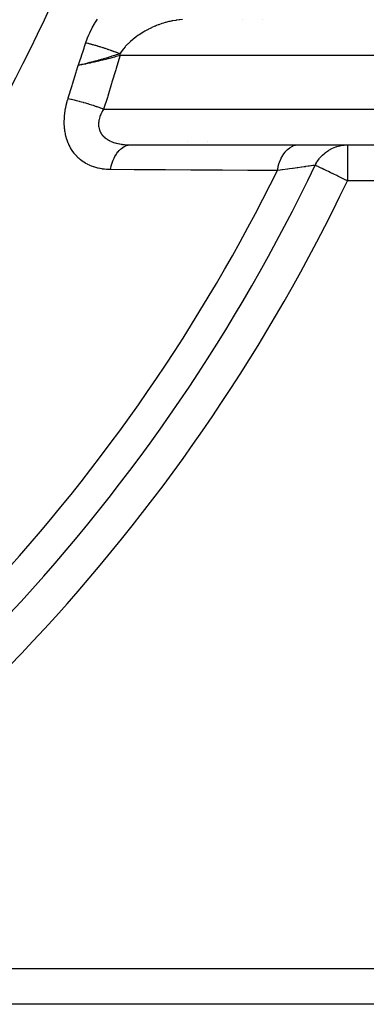
# Model space of a CAD drawing. Units: millimetres. Extents: x -392 to 622, y -427 to 427.
# Drawn here: x 324 to 343, y -125 to -70 of the extents above; entities that cross this region are included whole.
import ezdxf

# ---------------------------------------------------------------- set-up
doc = ezdxf.new("R2010")
doc.units = ezdxf.units.MM
doc.linetypes.add('DASHED', pattern=[9.652, 8.128, -1.524])
doc.layers.add('nevidi', color=4, linetype='DASHED')

msp = doc.modelspace()

# ---------------------------------------------------------------- linework, layer by layer
at = {"color": 2}
for p, q in [((336.159, -70.009), (336.16, -70.006)), ((333.08, -76.794), (333.08, -76.793)), ((329.753, -76.998), (376.96, -76.998)), ((329.885, -77), (339.242, -77)), ((332.975, -77.002), (332.976, -76.999)), ((339.242, -77), (342.007, -77)), ((342.007, -77), (377, -77)), ((377, -125), (301.548, -125)), ((377, -125), (301.548, -125))]:
    msp.add_line(p, q, dxfattribs=at)
for points in [[(327.63, -72.397), (327.599, -72.404), (327.488, -72.433), (327.438, -72.446), (327.367, -72.464), (327.211, -72.502), (327.146, -72.518), (326.96, -72.564)], [(329.753, -76.998), (329.83, -77), (329.841, -77), (329.885, -77)]]:
    msp.add_lwpolyline(points, dxfattribs=at)
for radius, start, end in [(6.5, 292.6868, 292.7056), (9, 287.3104, 287.3209)]:
    msp.add_arc((324.834, -65.997), radius, start, end, dxfattribs=at)
at = {"layer": 'nevidi', "color": 7, "linetype": 'Continuous'}
for p, q in [((337.234, -70.018), (337.234, -70.017)), ((337.236, -70.014), (337.236, -70.012)), ((379, -72), (329.296, -72)), ((328.382, -75), (376.155, -75)), ((329.407, -76.984), (329.408, -76.982)), ((329.492, -76.823), (329.493, -76.822)), ((334.195, -76.799), (334.196, -76.798)), ((334.09, -77.009), (334.092, -77.007)), ((342.007, -77), (342.007, -79)), ((377, -79), (342.007, -79)), ((301.548, -123), (377, -123))]:
    msp.add_line(p, q, dxfattribs=at)
for points in [[(327.389, -71.288), (327.469, -71.066), (327.486, -71.022), (327.553, -70.859), (327.588, -70.781), (327.607, -70.739), (327.722, -70.505), (327.744, -70.463), (327.872, -70.235), (327.895, -70.195), (328.035, -69.974)], [(332.797, -70.004), (332.633, -70.016), (332.604, -70.018), (332.477, -70.033), (332.44, -70.038), (332.411, -70.042), (332.246, -70.069), (332.217, -70.075), (332.099, -70.099), (332.051, -70.109), (332.022, -70.116), (331.855, -70.159), (331.826, -70.167), (331.718, -70.199), (331.659, -70.218), (331.629, -70.227), (331.464, -70.285), (331.434, -70.295), (331.341, -70.332), (331.272, -70.359), (331.243, -70.371), (331.083, -70.442), (331.055, -70.455), (330.973, -70.494), (330.897, -70.532), (330.869, -70.546), (330.714, -70.63), (330.687, -70.646), (330.621, -70.684), (330.535, -70.736), (330.509, -70.752), (330.363, -70.847), (330.338, -70.864), (330.291, -70.897), (330.198, -70.964), (330.174, -70.983), (330.04, -71.088), (330.016, -71.107), (329.988, -71.131), (329.888, -71.217), (329.866, -71.237), (329.744, -71.353), (329.723, -71.374), (329.717, -71.379), (329.61, -71.493), (329.59, -71.515), (329.486, -71.637), (329.485, -71.639), (329.469, -71.659), (329.374, -71.785), (329.358, -71.808), (329.297, -71.901)], [(326.96, -72.564), (326.994, -72.469), (327.072, -72.242), (327.103, -72.148), (327.18, -71.92), (327.211, -71.825), (327.287, -71.597), (327.318, -71.502), (327.389, -71.288)], [(327.389, -71.288), (327.399, -71.29), (327.43, -71.298), (327.432, -71.299), (327.491, -71.314), (327.492, -71.314), (327.495, -71.315), (327.52, -71.321), (327.557, -71.331), (327.56, -71.332), (327.617, -71.347), (327.623, -71.349), (327.626, -71.35), (327.647, -71.356), (327.691, -71.368), (327.694, -71.369), (327.748, -71.384), (327.76, -71.387), (327.763, -71.388), (327.78, -71.393), (327.831, -71.408), (327.834, -71.408), (327.885, -71.423), (327.902, -71.429), (327.906, -71.429), (327.918, -71.433), (327.975, -71.45), (327.978, -71.451), (328.026, -71.465), (328.049, -71.472), (328.052, -71.473), (328.059, -71.476), (328.123, -71.495), (328.127, -71.496), (328.169, -71.51), (328.199, -71.519), (328.202, -71.52), (328.204, -71.52), (328.274, -71.543), (328.277, -71.544), (328.315, -71.556), (328.35, -71.567), (328.354, -71.568), (328.427, -71.592), (328.43, -71.593), (328.463, -71.604), (328.498, -71.615), (328.503, -71.617), (328.506, -71.618), (328.579, -71.643), (328.583, -71.644), (328.61, -71.653), (328.645, -71.665), (328.656, -71.669), (328.659, -71.67), (328.732, -71.695), (328.735, -71.696), (328.757, -71.704), (328.791, -71.716), (328.808, -71.721), (328.811, -71.722), (328.882, -71.748), (328.886, -71.749), (328.902, -71.755), (328.936, -71.767), (328.957, -71.774), (328.96, -71.775), (329.031, -71.801), (329.034, -71.802), (329.044, -71.806), (329.077, -71.818), (329.103, -71.828), (329.106, -71.829), (329.175, -71.854), (329.178, -71.855), (329.183, -71.857), (329.215, -71.869), (329.245, -71.881), (329.248, -71.882), (329.297, -71.901)], [(329.296, -72), (329.089, -72.06), (329.084, -72.061), (329.054, -72.07), (328.979, -72.091), (328.845, -72.128), (328.839, -72.13), (328.778, -72.146), (328.631, -72.186), (328.596, -72.195), (328.59, -72.197), (328.496, -72.221), (328.345, -72.26), (328.339, -72.261), (328.282, -72.276), (328.214, -72.293), (328.093, -72.323), (328.087, -72.324), (327.942, -72.359), (327.935, -72.361), (327.901, -72.369), (327.844, -72.382), (327.839, -72.383), (327.664, -72.423), (327.619, -72.433), (327.603, -72.437), (327.597, -72.438), (327.405, -72.479), (327.37, -72.486), (327.365, -72.487), (327.322, -72.496), (327.162, -72.527), (327.149, -72.53), (327.145, -72.531), (327.056, -72.547), (326.96, -72.564)], [(329.297, -71.901), (329.176, -71.942), (329.084, -71.973), (328.995, -72.002), (328.839, -72.052), (328.81, -72.061), (328.677, -72.102), (328.65, -72.111), (328.59, -72.129), (328.369, -72.194), (328.339, -72.203), (328.247, -72.229), (328.195, -72.244), (328.088, -72.274), (328.074, -72.278), (328.066, -72.28), (327.84, -72.341), (327.772, -72.359), (327.63, -72.397)], [(329.296, -72), (329.283, -72.044), (329.078, -72.737), (329.056, -72.811), (328.847, -73.503), (328.824, -73.578), (328.611, -74.269), (328.588, -74.343), (328.382, -75)], [(329.296, -72), (329.296, -71.956), (329.296, -71.95), (329.297, -71.906), (329.297, -71.905), (329.297, -71.901)], [(326.394, -74.411), (326.406, -74.371), (326.619, -73.689), (326.641, -73.616), (326.849, -72.934), (326.871, -72.861), (326.96, -72.564)], [(328.759, -78.38), (328.688, -78.379), (328.675, -78.378), (328.561, -78.373), (328.548, -78.372), (328.435, -78.362), (328.422, -78.36), (328.311, -78.346), (328.298, -78.344), (328.189, -78.325), (328.176, -78.323), (328.068, -78.299), (328.055, -78.296), (327.949, -78.268), (327.936, -78.264), (327.831, -78.231), (327.819, -78.227), (327.716, -78.189), (327.703, -78.184), (327.602, -78.142), (327.591, -78.136), (327.492, -78.089), (327.481, -78.083), (327.385, -78.031), (327.374, -78.024), (327.282, -77.967), (327.271, -77.96), (327.182, -77.899), (327.171, -77.891), (327.085, -77.825), (327.075, -77.816), (326.993, -77.745), (326.983, -77.736), (326.904, -77.66), (326.894, -77.65), (326.819, -77.569), (326.81, -77.559), (326.738, -77.472), (326.729, -77.462), (326.662, -77.371), (326.654, -77.36), (326.591, -77.265), (326.584, -77.253), (326.525, -77.155), (326.519, -77.142), (326.465, -77.04), (326.459, -77.027), (326.411, -76.921), (326.405, -76.908), (326.362, -76.798), (326.357, -76.784), (326.319, -76.67), (326.314, -76.656), (326.281, -76.538), (326.277, -76.523), (326.249, -76.402), (326.246, -76.387), (326.224, -76.264), (326.221, -76.249), (326.204, -76.124), (326.202, -76.109), (326.191, -75.982), (326.189, -75.966), (326.183, -75.837), (326.183, -75.821), (326.181, -75.691), (326.181, -75.675), (326.185, -75.542), (326.186, -75.526), (326.195, -75.393), (326.197, -75.376), (326.211, -75.243), (326.213, -75.227), (326.232, -75.092), (326.235, -75.076), (326.258, -74.942), (326.262, -74.926), (326.29, -74.792), (326.294, -74.776), (326.327, -74.643), (326.331, -74.627), (326.369, -74.493), (326.374, -74.477), (326.394, -74.411)], [(326.394, -74.411), (326.471, -74.426), (326.553, -74.444), (326.573, -74.448), (326.582, -74.45), (326.655, -74.467), (326.743, -74.487), (326.786, -74.498), (326.796, -74.5), (326.851, -74.514), (326.942, -74.537), (327.011, -74.555), (327.021, -74.558), (327.055, -74.567), (327.15, -74.593), (327.244, -74.62), (327.254, -74.623), (327.266, -74.626), (327.362, -74.654), (327.479, -74.69), (327.481, -74.69), (327.491, -74.693), (327.576, -74.72), (327.694, -74.757), (327.719, -74.765), (327.729, -74.769), (327.79, -74.789), (327.906, -74.828), (327.955, -74.844), (327.964, -74.848), (328.001, -74.86), (328.114, -74.9), (328.183, -74.926), (328.193, -74.929), (328.206, -74.934), (328.315, -74.974), (328.382, -75)], [(328.382, -75), (328.356, -75.042), (328.351, -75.05), (328.325, -75.094), (328.311, -75.118), (328.307, -75.126), (328.271, -75.193), (328.267, -75.202), (328.235, -75.269), (328.231, -75.278), (328.202, -75.345), (328.199, -75.354), (328.196, -75.36), (328.174, -75.421), (328.171, -75.43), (328.15, -75.497), (328.148, -75.505), (328.13, -75.573), (328.128, -75.581), (328.12, -75.621), (328.115, -75.648), (328.114, -75.656), (328.104, -75.722), (328.103, -75.73), (328.098, -75.795), (328.098, -75.803), (328.097, -75.867), (328.097, -75.87), (328.097, -75.875), (328.101, -75.938), (328.101, -75.946), (328.109, -76.008), (328.11, -76.015), (328.123, -76.076), (328.124, -76.084), (328.129, -76.103), (328.141, -76.143), (328.143, -76.15), (328.164, -76.207), (328.166, -76.214), (328.191, -76.27), (328.195, -76.276), (328.216, -76.316), (328.223, -76.33), (328.227, -76.336), (328.26, -76.387), (328.264, -76.393), (328.302, -76.443), (328.306, -76.449), (328.347, -76.496), (328.353, -76.502), (328.356, -76.506), (328.398, -76.548), (328.404, -76.553), (328.452, -76.596), (328.458, -76.601), (328.511, -76.642), (328.517, -76.647), (328.548, -76.669), (328.572, -76.685), (328.579, -76.689), (328.637, -76.724), (328.644, -76.729), (328.706, -76.762), (328.713, -76.765), (328.777, -76.796), (328.785, -76.8), (328.788, -76.801), (328.852, -76.828), (328.86, -76.831), (328.93, -76.857), (328.938, -76.86), (329.011, -76.883), (329.02, -76.886), (329.073, -76.901), (329.094, -76.907), (329.103, -76.909), (329.18, -76.928), (329.189, -76.93), (329.268, -76.946), (329.277, -76.948), (329.357, -76.961), (329.367, -76.963), (329.396, -76.967), (329.449, -76.974), (329.459, -76.975), (329.542, -76.984), (329.552, -76.985), (329.636, -76.992), (329.647, -76.993), (329.733, -76.997), (329.743, -76.997)], [(328.759, -78.38), (328.776, -78.296), (328.804, -78.182), (328.808, -78.167), (328.839, -78.063), (328.875, -77.955), (328.88, -77.941), (328.918, -77.845), (328.963, -77.746), (328.969, -77.733), (329.014, -77.645), (329.065, -77.557), (329.072, -77.545), (329.124, -77.468), (329.181, -77.391), (329.189, -77.381), (329.246, -77.316), (329.309, -77.253), (329.318, -77.245), (329.379, -77.192), (329.446, -77.143), (329.455, -77.137), (329.52, -77.098), (329.591, -77.063), (329.6, -77.059), (329.667, -77.035), (329.74, -77.015), (329.749, -77.013), (329.818, -77.003), (329.885, -77)], [(338.089, -78.432), (338.13, -78.24), (338.137, -78.212), (338.141, -78.196), (338.199, -78.005), (338.209, -77.979), (338.214, -77.964), (338.286, -77.787), (338.298, -77.763), (338.304, -77.749), (338.39, -77.59), (338.403, -77.568), (338.41, -77.556), (338.508, -77.416), (338.523, -77.397), (338.531, -77.387), (338.639, -77.27), (338.655, -77.255), (338.664, -77.247), (338.78, -77.154), (338.797, -77.143), (338.807, -77.137), (338.929, -77.07), (338.947, -77.062), (338.957, -77.058), (339.083, -77.018), (339.102, -77.014), (339.112, -77.012), (339.24, -77), (339.242, -77)], [(340.206, -78.139), (340.207, -78.137), (340.231, -78.088), (340.244, -78.063), (340.303, -77.958), (340.318, -77.935), (340.381, -77.84), (340.434, -77.769), (340.451, -77.748), (340.545, -77.638), (340.585, -77.596), (340.604, -77.577), (340.734, -77.46), (340.756, -77.442), (340.777, -77.425), (340.942, -77.309), (340.944, -77.308), (340.965, -77.294), (341.143, -77.197), (341.167, -77.186), (341.171, -77.184), (341.355, -77.11), (341.381, -77.101), (341.413, -77.091), (341.576, -77.047), (341.602, -77.041), (341.665, -77.03), (341.802, -77.011), (341.829, -77.008), (341.922, -77.002), (342.007, -77)], [(338.089, -78.432), (338.02, -78.431), (336.607, -78.424), (336.436, -78.423), (335.021, -78.415), (334.85, -78.414), (333.432, -78.407), (333.261, -78.406), (331.842, -78.398), (331.671, -78.397), (330.25, -78.389), (330.078, -78.388), (328.759, -78.38)], [(340.206, -78.139), (340.189, -78.141), (340.167, -78.144), (340.16, -78.145), (340.091, -78.154), (340.08, -78.156), (340.073, -78.157), (339.98, -78.169), (339.966, -78.171), (339.869, -78.185), (339.837, -78.189), (339.819, -78.192), (339.661, -78.213), (339.641, -78.216), (339.581, -78.224), (339.457, -78.241), (339.433, -78.244), (339.225, -78.273), (339.211, -78.275), (339.199, -78.277), (338.966, -78.309), (338.937, -78.313), (338.766, -78.337), (338.682, -78.348), (338.65, -78.353), (338.376, -78.391), (338.342, -78.396), (338.251, -78.409), (338.089, -78.432)], [(342.007, -79), (341.931, -78.964), (341.922, -78.96), (341.698, -78.853), (341.665, -78.836), (341.622, -78.816), (341.472, -78.744), (341.413, -78.716), (341.254, -78.64), (341.171, -78.601), (341.152, -78.591), (341.048, -78.542), (340.944, -78.492), (340.859, -78.451), (340.814, -78.43), (340.734, -78.391), (340.689, -78.37), (340.595, -78.325), (340.545, -78.301), (340.541, -78.299), (340.455, -78.258), (340.417, -78.24), (340.381, -78.222), (340.362, -78.214), (340.32, -78.193), (340.299, -78.184), (340.257, -78.163), (340.252, -78.161), (340.246, -78.158), (340.23, -78.15), (340.214, -78.143), (340.212, -78.142), (340.206, -78.139)]]:
    msp.add_lwpolyline(points, dxfattribs=at)
for radius, start, end in [(82.836, 317.41221, 357.58779), (80.908, 317.47933, 357.52067), (98.214, 317.03559, 333.75482), (99.99, 316.99599, 334.44166), (101.986, 300.3608, 334.44166)]:
    msp.add_arc((250, -35), radius, start, end, dxfattribs=at)

doc.saveas('drawing.dxf')
